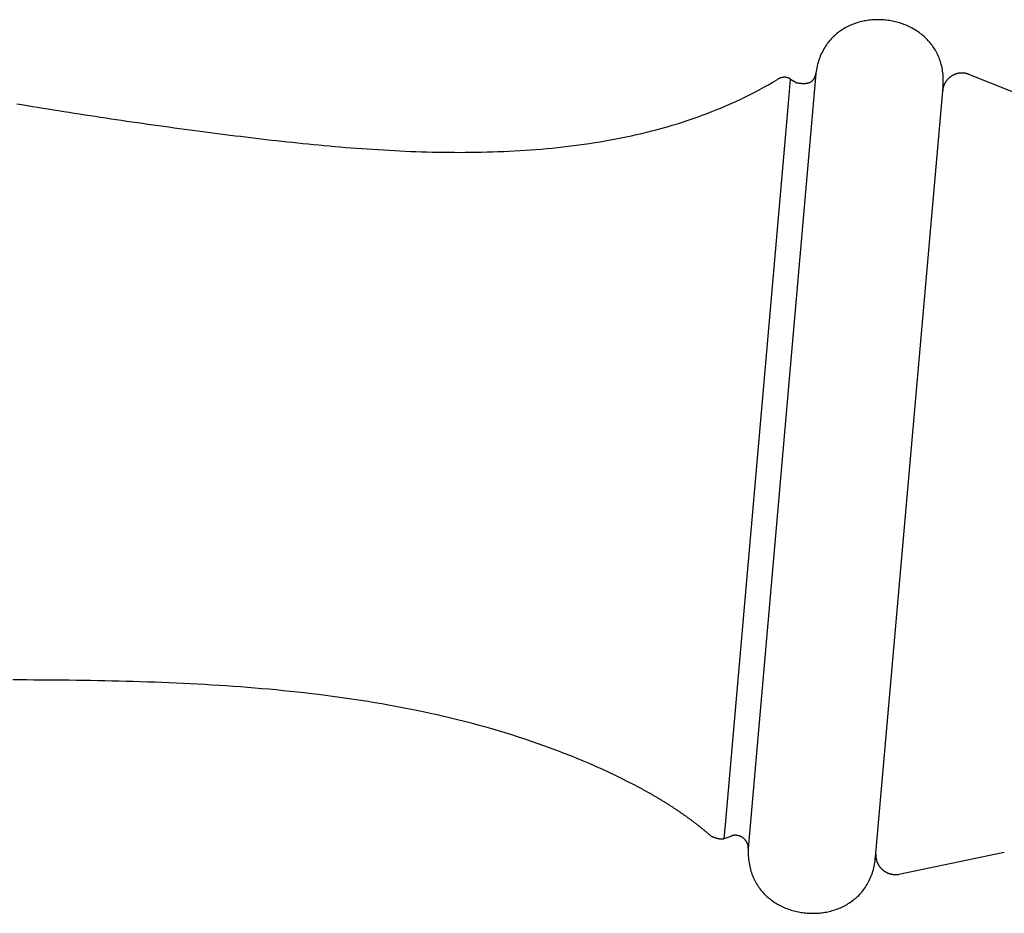
# Model space of a CAD drawing. Extents: x -7.1 to 7.1, y 0 to 5.1.
# Drawn here: x -5.2 to -4.4, y 4.2 to 4.9 of the extents above; entities that cross this region are included whole.
import ezdxf

# ---------------------------------------------------------------- set-up
doc = ezdxf.new("R2010")
doc.units = 0
doc.layers.get('0').update_dxf_attribs({"linetype": 'CONTINUOUS'})

msp = doc.modelspace()

# ---------------------------------------------------------------- linework, layer by layer
for points in [[(-4.590856, 4.890828), (-4.643527, 4.286374)], [(-4.612491, 4.864442), (-4.610621, 4.88638)], [(-4.610621, 4.88638), (-4.605667, 4.883549)], [(-4.393618, 4.858983), (-4.471563, 4.890019)], [(-4.544352, 4.279803), (-4.491681, 4.880011)], [(-4.662382, 4.294159), (-4.661421, 4.304875), (-4.612491, 4.864442)], [(-4.662382, 4.294159), (-4.656872, 4.296181)], [(-4.443913, 4.283341), (-4.526155, 4.266256)]]:
    msp.add_lwpolyline(points)
for points in [[(-4.49168, 4.88001, 0), (-4.49157, 4.88148, 0), (-4.49151, 4.88293, 0), (-4.49147, 4.88436, 0), (-4.49148, 4.88578, 0), (-4.49152, 4.88717, 0), (-4.49159, 4.88854, 0), (-4.4917, 4.8899, 0), (-4.49184, 4.89123, 0), (-4.49202, 4.89254, 0), (-4.49223, 4.89384, 0), (-4.49247, 4.89511, 0), (-4.49274, 4.89636, 0), (-4.49304, 4.8976, 0), (-4.49338, 4.89881, 0), (-4.49374, 4.9, 0), (-4.49414, 4.90118, 0), (-4.49456, 4.90233, 0), (-4.49501, 4.90346, 0), (-4.49549, 4.90457, 0), (-4.496, 4.90566, 0), (-4.49653, 4.90673, 0), (-4.49709, 4.90778, 0), (-4.49768, 4.90881, 0), (-4.49829, 4.90982, 0), (-4.49892, 4.9108, 0), (-4.49958, 4.91177, 0), (-4.50026, 4.91271, 0), (-4.50096, 4.91364, 0), (-4.50169, 4.91454, 0), (-4.50244, 4.91542, 0), (-4.50321, 4.91628, 0), (-4.504, 4.91712, 0), (-4.50481, 4.91794, 0), (-4.50564, 4.91874, 0), (-4.50649, 4.91951, 0), (-4.50736, 4.92027, 0), (-4.50824, 4.921, 0), (-4.50914, 4.92171, 0), (-4.51006, 4.9224, 0), (-4.511, 4.92306, 0), (-4.51195, 4.92371, 0), (-4.51291, 4.92433, 0), (-4.51389, 4.92493, 0), (-4.51489, 4.92551, 0), (-4.51589, 4.92607, 0), (-4.51691, 4.9266, 0), (-4.51794, 4.92712, 0), (-4.51899, 4.92761, 0), (-4.52004, 4.92807, 0), (-4.52111, 4.92852, 0), (-4.52218, 4.92894, 0), (-4.52327, 4.92934, 0), (-4.52436, 4.92972, 0), (-4.52547, 4.93008, 0), (-4.52658, 4.93041, 0), (-4.52769, 4.93072, 0), (-4.52882, 4.93101, 0), (-4.52995, 4.93127, 0), (-4.53108, 4.93151, 0), (-4.53222, 4.93173, 0), (-4.53337, 4.93193, 0), (-4.53452, 4.9321, 0), (-4.53567, 4.93225, 0), (-4.53682, 4.93238, 0), (-4.53798, 4.93248, 0), (-4.53914, 4.93256, 0), (-4.5403, 4.93261, 0), (-4.54146, 4.93265, 0), (-4.54262, 4.93265, 0), (-4.54378, 4.93264, 0), (-4.54494, 4.9326, 0), (-4.5461, 4.93254, 0), (-4.54725, 4.93245, 0), (-4.5484, 4.93234, 0), (-4.54955, 4.93221, 0), (-4.5507, 4.93205, 0), (-4.55184, 4.93187, 0), (-4.55297, 4.93167, 0), (-4.5541, 4.93144, 0), (-4.55522, 4.93118, 0), (-4.55634, 4.9309, 0), (-4.55745, 4.9306, 0), (-4.55855, 4.93027, 0), (-4.55965, 4.92992, 0), (-4.56073, 4.92955, 0), (-4.56181, 4.92915, 0), (-4.56287, 4.92872, 0), (-4.56393, 4.92827, 0), (-4.56497, 4.9278, 0), (-4.566, 4.9273, 0), (-4.56702, 4.92677, 0), (-4.56803, 4.92622, 0), (-4.56902, 4.92565, 0), (-4.57, 4.92505, 0), (-4.57096, 4.92443, 0), (-4.57191, 4.92378, 0), (-4.57285, 4.9231, 0), (-4.57376, 4.9224, 0), (-4.57467, 4.92168, 0), (-4.57555, 4.92093, 0), (-4.57642, 4.92015, 0), (-4.57726, 4.91935, 0), (-4.57809, 4.91852, 0), (-4.5789, 4.91767, 0), (-4.57969, 4.91679, 0), (-4.58046, 4.91589, 0), (-4.58121, 4.91495, 0), (-4.58193, 4.914, 0), (-4.58264, 4.91302, 0), (-4.58332, 4.91201, 0), (-4.58397, 4.91097, 0), (-4.58461, 4.90991, 0), (-4.58522, 4.90883, 0), (-4.5858, 4.90771, 0), (-4.58636, 4.90657, 0), (-4.58689, 4.90541, 0), (-4.5874, 4.90422, 0), (-4.58787, 4.903, 0), (-4.58832, 4.90175, 0), (-4.58875, 4.90048, 0), (-4.58914, 4.89918, 0), (-4.5895, 4.89786, 0), (-4.58984, 4.89651, 0), (-4.59014, 4.89513, 0), (-4.59041, 4.89372, 0), (-4.59065, 4.89229, 0), (-4.59086, 4.89083, 0)], [(-4.60562, 4.88355, 0), (-4.60541, 4.88351, 0), (-4.6052, 4.88347, 0), (-4.60499, 4.88343, 0), (-4.60479, 4.88339, 0), (-4.60458, 4.88335, 0), (-4.60438, 4.88332, 0), (-4.60418, 4.88329, 0), (-4.60398, 4.88326, 0), (-4.60378, 4.88323, 0), (-4.60359, 4.8832, 0), (-4.60339, 4.88317, 0), (-4.6032, 4.88315, 0), (-4.60301, 4.88312, 0), (-4.60282, 4.8831, 0), (-4.60263, 4.88308, 0), (-4.60244, 4.88306, 0), (-4.60226, 4.88305, 0), (-4.60207, 4.88303, 0), (-4.60189, 4.88302, 0), (-4.60171, 4.88301, 0), (-4.60153, 4.88299, 0), (-4.60135, 4.88299, 0), (-4.60117, 4.88298, 0), (-4.601, 4.88297, 0), (-4.60082, 4.88297, 0), (-4.60065, 4.88297, 0), (-4.60048, 4.88296, 0), (-4.60031, 4.88296, 0), (-4.60014, 4.88297, 0), (-4.59997, 4.88297, 0), (-4.59981, 4.88298, 0), (-4.59964, 4.88298, 0), (-4.59948, 4.88299, 0), (-4.59932, 4.883, 0), (-4.59916, 4.88301, 0), (-4.599, 4.88303, 0), (-4.59885, 4.88304, 0), (-4.59869, 4.88306, 0), (-4.59854, 4.88307, 0), (-4.59839, 4.88309, 0), (-4.59824, 4.88311, 0), (-4.59809, 4.88314, 0), (-4.59794, 4.88316, 0), (-4.59779, 4.88319, 0), (-4.59765, 4.88321, 0), (-4.59751, 4.88324, 0), (-4.59736, 4.88327, 0), (-4.59722, 4.88331, 0), (-4.59709, 4.88334, 0), (-4.59695, 4.88337, 0), (-4.59681, 4.88341, 0), (-4.59668, 4.88345, 0), (-4.59655, 4.88349, 0), (-4.59641, 4.88353, 0), (-4.59628, 4.88357, 0), (-4.59616, 4.88362, 0), (-4.59603, 4.88366, 0), (-4.5959, 4.88371, 0), (-4.59578, 4.88376, 0), (-4.59566, 4.88381, 0), (-4.59554, 4.88387, 0), (-4.59542, 4.88392, 0), (-4.5953, 4.88398, 0), (-4.59518, 4.88403, 0), (-4.59507, 4.88409, 0), (-4.59495, 4.88415, 0), (-4.59484, 4.88421, 0), (-4.59473, 4.88428, 0), (-4.59462, 4.88434, 0), (-4.59452, 4.88441, 0), (-4.59441, 4.88448, 0), (-4.59431, 4.88455, 0), (-4.5942, 4.88462, 0), (-4.5941, 4.88469, 0), (-4.594, 4.88477, 0), (-4.5939, 4.88484, 0), (-4.59381, 4.88492, 0), (-4.59371, 4.885, 0), (-4.59362, 4.88508, 0), (-4.59352, 4.88516, 0), (-4.59343, 4.88525, 0), (-4.59334, 4.88533, 0), (-4.59325, 4.88542, 0), (-4.59317, 4.88551, 0), (-4.59308, 4.8856, 0), (-4.593, 4.88569, 0), (-4.59292, 4.88579, 0), (-4.59284, 4.88588, 0), (-4.59276, 4.88598, 0), (-4.59268, 4.88608, 0), (-4.5926, 4.88618, 0), (-4.59253, 4.88628, 0), (-4.59245, 4.88638, 0), (-4.59238, 4.88649, 0), (-4.59231, 4.88659, 0), (-4.59224, 4.8867, 0), (-4.59218, 4.88681, 0), (-4.59211, 4.88692, 0), (-4.59205, 4.88703, 0), (-4.59198, 4.88715, 0), (-4.59192, 4.88726, 0), (-4.59186, 4.88738, 0), (-4.5918, 4.8875, 0), (-4.59175, 4.88762, 0), (-4.59169, 4.88774, 0), (-4.59164, 4.88787, 0), (-4.59159, 4.88799, 0), (-4.59154, 4.88812, 0), (-4.59149, 4.88825, 0), (-4.59144, 4.88838, 0), (-4.59139, 4.88851, 0), (-4.59135, 4.88864, 0), (-4.5913, 4.88878, 0), (-4.59126, 4.88891, 0), (-4.59122, 4.88905, 0), (-4.59118, 4.88919, 0), (-4.59115, 4.88933, 0), (-4.59111, 4.88947, 0), (-4.59108, 4.88962, 0), (-4.59104, 4.88976, 0), (-4.59101, 4.88991, 0), (-4.59098, 4.89006, 0), (-4.59095, 4.89021, 0), (-4.59093, 4.89036, 0), (-4.5909, 4.89052, 0), (-4.59088, 4.89067, 0), (-4.59086, 4.89083, 0)], [(-4.47156, 4.89002, 0), (-4.47178, 4.89011, 0), (-4.47201, 4.89019, 0), (-4.47223, 4.89027, 0), (-4.47245, 4.89034, 0), (-4.47267, 4.89041, 0), (-4.47289, 4.89048, 0), (-4.47312, 4.89054, 0), (-4.47334, 4.8906, 0), (-4.47356, 4.89066, 0), (-4.47378, 4.89071, 0), (-4.47401, 4.89076, 0), (-4.47423, 4.8908, 0), (-4.47445, 4.89085, 0), (-4.47468, 4.89088, 0), (-4.4749, 4.89092, 0), (-4.47512, 4.89095, 0), (-4.47534, 4.89097, 0), (-4.47557, 4.891, 0), (-4.47579, 4.89102, 0), (-4.47601, 4.89103, 0), (-4.47623, 4.89105, 0), (-4.47645, 4.89106, 0), (-4.47668, 4.89106, 0), (-4.4769, 4.89106, 0), (-4.47712, 4.89106, 0), (-4.47734, 4.89106, 0), (-4.47756, 4.89105, 0), (-4.47778, 4.89104, 0), (-4.47799, 4.89103, 0), (-4.47821, 4.89101, 0), (-4.47843, 4.89099, 0), (-4.47865, 4.89097, 0), (-4.47886, 4.89094, 0), (-4.47908, 4.89091, 0), (-4.47929, 4.89087, 0), (-4.47951, 4.89084, 0), (-4.47972, 4.8908, 0), (-4.47993, 4.89076, 0), (-4.48015, 4.89071, 0), (-4.48036, 4.89066, 0), (-4.48057, 4.89061, 0), (-4.48078, 4.89055, 0), (-4.48098, 4.8905, 0), (-4.48119, 4.89044, 0), (-4.4814, 4.89037, 0), (-4.4816, 4.89031, 0), (-4.48181, 4.89024, 0), (-4.48201, 4.89016, 0), (-4.48221, 4.89009, 0), (-4.48241, 4.89001, 0), (-4.48261, 4.88993, 0), (-4.48281, 4.88985, 0), (-4.48301, 4.88976, 0), (-4.4832, 4.88967, 0), (-4.4834, 4.88958, 0), (-4.48359, 4.88948, 0), (-4.48378, 4.88939, 0), (-4.48397, 4.88929, 0), (-4.48416, 4.88919, 0), (-4.48435, 4.88908, 0), (-4.48454, 4.88897, 0), (-4.48472, 4.88886, 0), (-4.48491, 4.88875, 0), (-4.48509, 4.88863, 0), (-4.48527, 4.88852, 0), (-4.48544, 4.8884, 0), (-4.48562, 4.88827, 0), (-4.4858, 4.88815, 0), (-4.48597, 4.88802, 0), (-4.48614, 4.88789, 0), (-4.48631, 4.88776, 0), (-4.48648, 4.88762, 0), (-4.48664, 4.88749, 0), (-4.48681, 4.88735, 0), (-4.48697, 4.88721, 0), (-4.48713, 4.88706, 0), (-4.48729, 4.88692, 0), (-4.48744, 4.88677, 0), (-4.4876, 4.88662, 0), (-4.48775, 4.88647, 0), (-4.4879, 4.88631, 0), (-4.48805, 4.88616, 0), (-4.48819, 4.886, 0), (-4.48834, 4.88584, 0), (-4.48848, 4.88567, 0), (-4.48862, 4.88551, 0), (-4.48875, 4.88534, 0), (-4.48889, 4.88517, 0), (-4.48902, 4.885, 0), (-4.48915, 4.88483, 0), (-4.48928, 4.88465, 0), (-4.4894, 4.88448, 0), (-4.48952, 4.8843, 0), (-4.48964, 4.88412, 0), (-4.48976, 4.88394, 0), (-4.48987, 4.88375, 0), (-4.48999, 4.88357, 0), (-4.4901, 4.88338, 0), (-4.4902, 4.88319, 0), (-4.49031, 4.883, 0), (-4.49041, 4.88281, 0), (-4.49051, 4.88261, 0), (-4.4906, 4.88242, 0), (-4.49069, 4.88222, 0), (-4.49078, 4.88202, 0), (-4.49087, 4.88182, 0), (-4.49096, 4.88162, 0), (-4.49104, 4.88141, 0), (-4.49112, 4.88121, 0), (-4.49119, 4.881, 0), (-4.49126, 4.88079, 0), (-4.49133, 4.88058, 0), (-4.4914, 4.88037, 0), (-4.49146, 4.88016, 0), (-4.49152, 4.87995, 0), (-4.49158, 4.87973, 0), (-4.49163, 4.87952, 0), (-4.49168, 4.8793, 0), (-4.49173, 4.87908, 0), (-4.49177, 4.87886, 0), (-4.49181, 4.87864, 0), (-4.49185, 4.87841, 0), (-4.49188, 4.87819, 0), (-4.49191, 4.87796, 0), (-4.49194, 4.87774, 0), (-4.49196, 4.87751, 0), (-4.49198, 4.87728, 0)], [(-5.21405, 4.86707, 0), (-5.20997, 4.8664, 0), (-5.20588, 4.86573, 0), (-5.2018, 4.86506, 0), (-5.19771, 4.86439, 0), (-5.19362, 4.86373, 0), (-5.18954, 4.86307, 0), (-5.18545, 4.86242, 0), (-5.18136, 4.86177, 0), (-5.17727, 4.86112, 0), (-5.17319, 4.86048, 0), (-5.1691, 4.85984, 0), (-5.16501, 4.8592, 0), (-5.16092, 4.85857, 0), (-5.15682, 4.85794, 0), (-5.15273, 4.85732, 0), (-5.14864, 4.85669, 0), (-5.14455, 4.85608, 0), (-5.14045, 4.85546, 0), (-5.13636, 4.85485, 0), (-5.13227, 4.85425, 0), (-5.12817, 4.85365, 0), (-5.12408, 4.85305, 0), (-5.11998, 4.85246, 0), (-5.11588, 4.85187, 0), (-5.11179, 4.85128, 0), (-5.10769, 4.8507, 0), (-5.10359, 4.85013, 0), (-5.09949, 4.84955, 0), (-5.09539, 4.84899, 0), (-5.09129, 4.84842, 0), (-5.08719, 4.84786, 0), (-5.08309, 4.84731, 0), (-5.07899, 4.84676, 0), (-5.07488, 4.84621, 0), (-5.07091, 4.84569, 0), (-5.06704, 4.84519, 0), (-5.06316, 4.84469, 0), (-5.05926, 4.84419, 0), (-5.05534, 4.84369, 0), (-5.05141, 4.84319, 0), (-5.04746, 4.8427, 0), (-5.0435, 4.8422, 0), (-5.03953, 4.84171, 0), (-5.03554, 4.84123, 0), (-5.03153, 4.84074, 0), (-5.02752, 4.84026, 0), (-5.02349, 4.83979, 0), (-5.01944, 4.83932, 0), (-5.01539, 4.83885, 0), (-5.01132, 4.83839, 0), (-5.00724, 4.83794, 0), (-5.00315, 4.83749, 0), (-4.99905, 4.83705, 0), (-4.99493, 4.83662, 0), (-4.99081, 4.83619, 0), (-4.98668, 4.83578, 0), (-4.98254, 4.83537, 0), (-4.97839, 4.83497, 0), (-4.97423, 4.83458, 0), (-4.97006, 4.8342, 0), (-4.96589, 4.83384, 0), (-4.9617, 4.83348, 0), (-4.95751, 4.83313, 0), (-4.95331, 4.8328, 0), (-4.94911, 4.83248, 0), (-4.9449, 4.83217, 0), (-4.94069, 4.83187, 0), (-4.93646, 4.83159, 0), (-4.93224, 4.83132, 0), (-4.92801, 4.83106, 0), (-4.92377, 4.83082, 0), (-4.91953, 4.83059, 0), (-4.91529, 4.83039, 0), (-4.91104, 4.83019, 0), (-4.9068, 4.83001, 0), (-4.90254, 4.82985, 0), (-4.89829, 4.82971, 0), (-4.89404, 4.82959, 0), (-4.88978, 4.82948, 0), (-4.88552, 4.82939, 0), (-4.88127, 4.82932, 0), (-4.87701, 4.82927, 0), (-4.87275, 4.82924, 0), (-4.86849, 4.82923, 0), (-4.86423, 4.82924, 0), (-4.85998, 4.82927, 0), (-4.85573, 4.82932, 0), (-4.85147, 4.8294, 0), (-4.84722, 4.8295, 0), (-4.84298, 4.82962, 0), (-4.83873, 4.82976, 0), (-4.83449, 4.82993, 0), (-4.83026, 4.83012, 0), (-4.82602, 4.83034, 0), (-4.8218, 4.83058, 0), (-4.81757, 4.83085, 0), (-4.81335, 4.83114, 0), (-4.80914, 4.83146, 0), (-4.80494, 4.8318, 0), (-4.80074, 4.83218, 0), (-4.79654, 4.83258, 0), (-4.79236, 4.83301, 0), (-4.78818, 4.83346, 0), (-4.78401, 4.83395, 0), (-4.77985, 4.83446, 0), (-4.77569, 4.83501, 0), (-4.77155, 4.83558, 0), (-4.76741, 4.83619, 0), (-4.76329, 4.83682, 0), (-4.75917, 4.83749, 0), (-4.75506, 4.83819, 0), (-4.75097, 4.83892, 0), (-4.74689, 4.83969, 0), (-4.74281, 4.84049, 0), (-4.73875, 4.84132, 0), (-4.7347, 4.84218, 0), (-4.73067, 4.84308, 0), (-4.72665, 4.84402, 0), (-4.72264, 4.84499, 0), (-4.71864, 4.84599, 0), (-4.71466, 4.84703, 0), (-4.71069, 4.84811, 0), (-4.70674, 4.84923, 0), (-4.70281, 4.85038, 0), (-4.69888, 4.85157, 0), (-4.69498, 4.8528, 0), (-4.69109, 4.85407, 0), (-4.68722, 4.85537, 0), (-4.68336, 4.85672, 0), (-4.67952, 4.85811, 0), (-4.6757, 4.85953, 0), (-4.6719, 4.861, 0), (-4.66812, 4.86251, 0), (-4.66435, 4.86406, 0), (-4.66061, 4.86565, 0), (-4.65688, 4.86729, 0), (-4.65318, 4.86897, 0), (-4.64949, 4.87069, 0), (-4.64582, 4.87245, 0), (-4.64218, 4.87426, 0), (-4.63856, 4.87612, 0), (-4.63496, 4.87802, 0), (-4.63138, 4.87996, 0), (-4.62782, 4.88195, 0), (-4.62429, 4.88399, 0), (-4.62078, 4.88608, 0)], [(-4.61062, 4.88638, 0), (-4.61069, 4.88642, 0), (-4.61077, 4.88647, 0), (-4.61084, 4.88651, 0), (-4.61091, 4.88656, 0), (-4.61099, 4.8866, 0), (-4.61106, 4.88664, 0), (-4.61114, 4.88668, 0), (-4.61121, 4.88672, 0), (-4.61129, 4.88676, 0), (-4.61136, 4.8868, 0), (-4.61144, 4.88683, 0), (-4.61152, 4.88687, 0), (-4.61159, 4.88691, 0), (-4.61167, 4.88694, 0), (-4.61175, 4.88698, 0), (-4.61182, 4.88701, 0), (-4.6119, 4.88704, 0), (-4.61198, 4.88707, 0), (-4.61206, 4.88711, 0), (-4.61213, 4.88714, 0), (-4.61221, 4.88717, 0), (-4.61229, 4.8872, 0), (-4.61237, 4.88722, 0), (-4.61245, 4.88725, 0), (-4.61253, 4.88728, 0), (-4.61261, 4.88731, 0), (-4.61269, 4.88733, 0), (-4.61277, 4.88736, 0), (-4.61285, 4.88738, 0), (-4.61293, 4.8874, 0), (-4.61301, 4.88742, 0), (-4.61309, 4.88745, 0), (-4.61317, 4.88747, 0), (-4.61325, 4.88749, 0), (-4.61333, 4.88751, 0), (-4.61341, 4.88753, 0), (-4.61349, 4.88754, 0), (-4.61357, 4.88756, 0), (-4.61366, 4.88758, 0), (-4.61374, 4.88759, 0), (-4.61382, 4.88761, 0), (-4.6139, 4.88762, 0), (-4.61398, 4.88764, 0), (-4.61407, 4.88765, 0), (-4.61415, 4.88766, 0), (-4.61423, 4.88767, 0), (-4.61431, 4.88768, 0), (-4.61439, 4.88769, 0), (-4.61448, 4.8877, 0), (-4.61456, 4.88771, 0), (-4.61464, 4.88772, 0), (-4.61473, 4.88772, 0), (-4.61481, 4.88773, 0), (-4.61489, 4.88773, 0), (-4.61497, 4.88774, 0), (-4.61506, 4.88774, 0), (-4.61514, 4.88774, 0), (-4.61522, 4.88775, 0), (-4.61531, 4.88775, 0), (-4.61539, 4.88775, 0), (-4.61547, 4.88775, 0), (-4.61556, 4.88775, 0), (-4.61564, 4.88775, 0), (-4.61572, 4.88774, 0), (-4.61581, 4.88774, 0), (-4.61589, 4.88774, 0), (-4.61597, 4.88773, 0), (-4.61606, 4.88773, 0), (-4.61614, 4.88772, 0), (-4.61622, 4.88771, 0), (-4.61631, 4.88771, 0), (-4.61639, 4.8877, 0), (-4.61647, 4.88769, 0), (-4.61656, 4.88768, 0), (-4.61664, 4.88767, 0), (-4.61672, 4.88766, 0), (-4.6168, 4.88764, 0), (-4.61689, 4.88763, 0), (-4.61697, 4.88762, 0), (-4.61705, 4.8876, 0), (-4.61714, 4.88759, 0), (-4.61722, 4.88757, 0), (-4.6173, 4.88755, 0), (-4.61738, 4.88754, 0), (-4.61747, 4.88752, 0), (-4.61755, 4.8875, 0), (-4.61763, 4.88748, 0), (-4.61771, 4.88746, 0), (-4.61779, 4.88744, 0), (-4.61788, 4.88742, 0), (-4.61796, 4.88739, 0), (-4.61804, 4.88737, 0), (-4.61812, 4.88735, 0), (-4.6182, 4.88732, 0), (-4.61828, 4.8873, 0), (-4.61837, 4.88727, 0), (-4.61845, 4.88724, 0), (-4.61853, 4.88721, 0), (-4.61861, 4.88719, 0), (-4.61869, 4.88716, 0), (-4.61877, 4.88713, 0), (-4.61885, 4.8871, 0), (-4.61893, 4.88706, 0), (-4.61901, 4.88703, 0), (-4.61909, 4.887, 0), (-4.61917, 4.88696, 0), (-4.61925, 4.88693, 0), (-4.61933, 4.88689, 0), (-4.6194, 4.88686, 0), (-4.61948, 4.88682, 0), (-4.61956, 4.88678, 0), (-4.61964, 4.88674, 0), (-4.61972, 4.8867, 0), (-4.61979, 4.88666, 0), (-4.61987, 4.88662, 0), (-4.61995, 4.88658, 0), (-4.62003, 4.88654, 0), (-4.6201, 4.8865, 0), (-4.62018, 4.88645, 0), (-4.62026, 4.88641, 0), (-4.62033, 4.88636, 0), (-4.62041, 4.88632, 0), (-4.62048, 4.88627, 0), (-4.62056, 4.88622, 0), (-4.62063, 4.88618, 0), (-4.62071, 4.88613, 0), (-4.62078, 4.88608, 0)], [(-5.21702, 4.41812, 0), (-5.21154, 4.41811, 0), (-5.20606, 4.41809, 0), (-5.20057, 4.41807, 0), (-5.19507, 4.41804, 0), (-5.18956, 4.418, 0), (-5.18405, 4.41795, 0), (-5.17853, 4.4179, 0), (-5.17301, 4.41784, 0), (-5.16748, 4.41778, 0), (-5.16195, 4.4177, 0), (-5.15641, 4.41761, 0), (-5.15086, 4.41751, 0), (-5.14532, 4.41741, 0), (-5.13976, 4.41729, 0), (-5.13421, 4.41716, 0), (-5.12865, 4.41702, 0), (-5.12309, 4.41686, 0), (-5.11753, 4.41669, 0), (-5.11196, 4.41651, 0), (-5.1064, 4.41631, 0), (-5.10083, 4.4161, 0), (-5.09526, 4.41588, 0), (-5.08969, 4.41563, 0), (-5.08412, 4.41537, 0), (-5.07855, 4.4151, 0), (-5.07298, 4.41481, 0), (-5.06741, 4.4145, 0), (-5.06184, 4.41417, 0), (-5.05627, 4.41382, 0), (-5.05071, 4.41345, 0), (-5.04515, 4.41306, 0), (-5.03959, 4.41266, 0), (-5.03403, 4.41223, 0), (-5.02847, 4.41178, 0), (-5.02292, 4.41131, 0), (-5.01738, 4.41081, 0), (-5.01183, 4.41029, 0), (-5.00629, 4.40975, 0), (-5.00076, 4.40919, 0), (-4.99523, 4.4086, 0), (-4.98971, 4.40798, 0), (-4.98419, 4.40734, 0), (-4.97868, 4.40667, 0), (-4.97317, 4.40598, 0), (-4.96767, 4.40526, 0), (-4.96218, 4.40451, 0), (-4.9567, 4.40373, 0), (-4.95122, 4.40293, 0), (-4.94576, 4.4021, 0), (-4.9403, 4.40123, 0), (-4.93485, 4.40034, 0), (-4.92941, 4.39941, 0), (-4.92398, 4.39845, 0), (-4.91856, 4.39747, 0), (-4.91315, 4.39644, 0), (-4.90775, 4.39539, 0), (-4.90236, 4.3943, 0), (-4.89698, 4.39318, 0), (-4.89161, 4.39203, 0), (-4.88626, 4.39084, 0), (-4.88092, 4.38961, 0), (-4.87559, 4.38835, 0), (-4.87027, 4.38705, 0), (-4.86497, 4.38572, 0), (-4.85968, 4.38434, 0), (-4.8544, 4.38293, 0), (-4.84914, 4.38148, 0), (-4.8439, 4.37999, 0), (-4.83866, 4.37847, 0), (-4.83345, 4.3769, 0), (-4.82825, 4.37529, 0), (-4.82306, 4.37364, 0), (-4.8179, 4.37195, 0), (-4.81275, 4.37021, 0), (-4.80761, 4.36844, 0), (-4.8025, 4.36662, 0), (-4.7974, 4.36475, 0), (-4.79232, 4.36285, 0), (-4.78726, 4.36089, 0), (-4.78221, 4.3589, 0), (-4.77719, 4.35685, 0), (-4.77219, 4.35476, 0), (-4.7672, 4.35263, 0), (-4.76224, 4.35044, 0), (-4.75729, 4.34821, 0), (-4.75237, 4.34593, 0), (-4.74747, 4.3436, 0), (-4.74259, 4.34122, 0), (-4.73773, 4.33879, 0), (-4.7329, 4.33632, 0)], [(-4.7329, 4.33632, 0), (-4.73239, 4.33605, 0), (-4.73188, 4.33579, 0), (-4.73137, 4.33552, 0), (-4.73086, 4.33526, 0), (-4.73036, 4.33499, 0), (-4.72985, 4.33473, 0), (-4.72935, 4.33446, 0), (-4.72884, 4.33419, 0), (-4.72834, 4.33392, 0), (-4.72783, 4.33365, 0), (-4.72733, 4.33338, 0), (-4.72682, 4.33311, 0), (-4.72632, 4.33284, 0), (-4.72582, 4.33256, 0), (-4.72531, 4.33229, 0), (-4.72481, 4.33202, 0), (-4.72431, 4.33174, 0), (-4.72381, 4.33146, 0), (-4.72331, 4.33119, 0), (-4.72281, 4.33091, 0), (-4.72231, 4.33063, 0), (-4.72181, 4.33035, 0), (-4.72131, 4.33007, 0), (-4.72081, 4.32979, 0), (-4.72032, 4.32951, 0), (-4.71982, 4.32923, 0), (-4.71932, 4.32894, 0), (-4.71883, 4.32866, 0), (-4.71833, 4.32837, 0), (-4.71783, 4.32809, 0), (-4.71734, 4.3278, 0), (-4.71685, 4.32751, 0), (-4.71635, 4.32723, 0), (-4.71586, 4.32694, 0), (-4.71537, 4.32665, 0), (-4.71487, 4.32636, 0), (-4.71438, 4.32606, 0), (-4.71389, 4.32577, 0), (-4.7134, 4.32548, 0), (-4.71291, 4.32518, 0), (-4.71242, 4.32489, 0), (-4.71193, 4.32459, 0), (-4.71144, 4.3243, 0), (-4.71095, 4.324, 0), (-4.71047, 4.3237, 0), (-4.70998, 4.3234, 0), (-4.70949, 4.3231, 0), (-4.70901, 4.3228, 0), (-4.70852, 4.3225, 0), (-4.70804, 4.3222, 0), (-4.70755, 4.32189, 0), (-4.70707, 4.32159, 0), (-4.70658, 4.32129, 0), (-4.7061, 4.32098, 0), (-4.70562, 4.32067, 0), (-4.70514, 4.32037, 0), (-4.70466, 4.32006, 0), (-4.70418, 4.31975, 0), (-4.7037, 4.31944, 0), (-4.70322, 4.31913, 0), (-4.70274, 4.31881, 0), (-4.70226, 4.3185, 0), (-4.70178, 4.31819, 0), (-4.70131, 4.31787, 0), (-4.70083, 4.31756, 0), (-4.70035, 4.31724, 0), (-4.69988, 4.31692, 0), (-4.6994, 4.31661, 0), (-4.69893, 4.31629, 0), (-4.69846, 4.31597, 0), (-4.69798, 4.31565, 0), (-4.69751, 4.31532, 0), (-4.69704, 4.315, 0), (-4.69657, 4.31468, 0), (-4.6961, 4.31435, 0), (-4.69563, 4.31403, 0), (-4.69516, 4.3137, 0), (-4.69469, 4.31337, 0), (-4.69422, 4.31305, 0), (-4.69375, 4.31272, 0), (-4.69329, 4.31239, 0), (-4.69282, 4.31206, 0), (-4.69236, 4.31172, 0), (-4.69189, 4.31139, 0), (-4.69143, 4.31106, 0), (-4.69096, 4.31072, 0), (-4.6905, 4.31039, 0), (-4.69004, 4.31005, 0), (-4.68958, 4.30971, 0), (-4.68912, 4.30938, 0), (-4.68866, 4.30904, 0), (-4.6882, 4.3087, 0), (-4.68774, 4.30835, 0), (-4.68728, 4.30801, 0), (-4.68682, 4.30767, 0), (-4.68636, 4.30733, 0), (-4.68591, 4.30698, 0), (-4.68545, 4.30664, 0), (-4.685, 4.30629, 0), (-4.68454, 4.30594, 0), (-4.68409, 4.30559, 0), (-4.68364, 4.30524, 0), (-4.68318, 4.30489, 0), (-4.68273, 4.30454, 0), (-4.68228, 4.30419, 0), (-4.68183, 4.30383, 0), (-4.68138, 4.30348, 0), (-4.68093, 4.30312, 0), (-4.68048, 4.30277, 0), (-4.68004, 4.30241, 0), (-4.67959, 4.30205, 0), (-4.67914, 4.30169, 0), (-4.6787, 4.30133, 0), (-4.67825, 4.30097, 0), (-4.67781, 4.30061, 0), (-4.67737, 4.30024, 0), (-4.67693, 4.29988, 0), (-4.67648, 4.29951, 0), (-4.67604, 4.29915, 0), (-4.6756, 4.29878, 0), (-4.67516, 4.29841, 0), (-4.67472, 4.29804, 0), (-4.67429, 4.29767, 0), (-4.67385, 4.2973, 0), (-4.67341, 4.29693, 0), (-4.67298, 4.29656, 0), (-4.67254, 4.29618, 0)], [(-4.67254, 4.29618, 0), (-4.67254, 4.29618, 0), (-4.67254, 4.29618, 0), (-4.67253, 4.29618, 0), (-4.67252, 4.29617, 0), (-4.67251, 4.29617, 0), (-4.6725, 4.29616, 0), (-4.67248, 4.29615, 0), (-4.67246, 4.29614, 0), (-4.67244, 4.29613, 0), (-4.67242, 4.29612, 0), (-4.6724, 4.29611, 0), (-4.67237, 4.2961, 0), (-4.67234, 4.29609, 0), (-4.67231, 4.29607, 0), (-4.67228, 4.29606, 0), (-4.67224, 4.29604, 0), (-4.6722, 4.29603, 0), (-4.67216, 4.29601, 0), (-4.67212, 4.29599, 0), (-4.67208, 4.29597, 0), (-4.67203, 4.29595, 0), (-4.67198, 4.29593, 0), (-4.67194, 4.29591, 0), (-4.67188, 4.29589, 0), (-4.67183, 4.29586, 0), (-4.67178, 4.29584, 0), (-4.67172, 4.29582, 0), (-4.67166, 4.29579, 0), (-4.6716, 4.29577, 0), (-4.67154, 4.29574, 0), (-4.67148, 4.29571, 0), (-4.67141, 4.29569, 0), (-4.67135, 4.29566, 0), (-4.67128, 4.29563, 0), (-4.67121, 4.2956, 0), (-4.67114, 4.29558, 0), (-4.67107, 4.29555, 0), (-4.67099, 4.29552, 0), (-4.67092, 4.29549, 0), (-4.67084, 4.29546, 0), (-4.67077, 4.29543, 0), (-4.67069, 4.2954, 0), (-4.67061, 4.29537, 0), (-4.67053, 4.29534, 0), (-4.67044, 4.2953, 0), (-4.67036, 4.29527, 0), (-4.67027, 4.29524, 0), (-4.67019, 4.29521, 0), (-4.6701, 4.29518, 0), (-4.67001, 4.29515, 0), (-4.66992, 4.29511, 0), (-4.66983, 4.29508, 0), (-4.66974, 4.29505, 0), (-4.66965, 4.29502, 0), (-4.66956, 4.29498, 0), (-4.66946, 4.29495, 0), (-4.66937, 4.29492, 0), (-4.66927, 4.29489, 0), (-4.66918, 4.29486, 0), (-4.66908, 4.29482, 0), (-4.66898, 4.29479, 0), (-4.66888, 4.29476, 0), (-4.66878, 4.29473, 0), (-4.66868, 4.2947, 0), (-4.66858, 4.29467, 0), (-4.66848, 4.29464, 0), (-4.66838, 4.29461, 0), (-4.66828, 4.29458, 0), (-4.66817, 4.29455, 0), (-4.66807, 4.29452, 0), (-4.66797, 4.29449, 0), (-4.66786, 4.29446, 0), (-4.66776, 4.29443, 0), (-4.66765, 4.29441, 0), (-4.66755, 4.29438, 0), (-4.66744, 4.29435, 0), (-4.66734, 4.29433, 0), (-4.66723, 4.2943, 0), (-4.66712, 4.29427, 0), (-4.66702, 4.29425, 0), (-4.66691, 4.29423, 0), (-4.66681, 4.2942, 0), (-4.6667, 4.29418, 0), (-4.66659, 4.29416, 0), (-4.66649, 4.29414, 0), (-4.66638, 4.29412, 0), (-4.66627, 4.2941, 0), (-4.66617, 4.29408, 0), (-4.66606, 4.29406, 0), (-4.66595, 4.29404, 0), (-4.66585, 4.29402, 0), (-4.66574, 4.29401, 0), (-4.66564, 4.29399, 0), (-4.66553, 4.29398, 0), (-4.66542, 4.29397, 0), (-4.66532, 4.29395, 0), (-4.66521, 4.29394, 0), (-4.66511, 4.29393, 0), (-4.66501, 4.29392, 0), (-4.6649, 4.29391, 0), (-4.6648, 4.29391, 0), (-4.6647, 4.2939, 0), (-4.6646, 4.2939, 0), (-4.66449, 4.29389, 0), (-4.66439, 4.29389, 0), (-4.66429, 4.29389, 0), (-4.66419, 4.29389, 0), (-4.6641, 4.29389, 0), (-4.664, 4.29389, 0), (-4.6639, 4.29389, 0), (-4.6638, 4.2939, 0), (-4.66371, 4.2939, 0), (-4.66361, 4.29391, 0), (-4.66352, 4.29392, 0), (-4.66342, 4.29393, 0), (-4.66333, 4.29394, 0), (-4.66324, 4.29395, 0), (-4.66315, 4.29397, 0), (-4.66306, 4.29398, 0), (-4.66297, 4.294, 0), (-4.66288, 4.29402, 0), (-4.6628, 4.29404, 0), (-4.66271, 4.29406, 0), (-4.66263, 4.29408, 0), (-4.66254, 4.2941, 0), (-4.66246, 4.29413, 0), (-4.66238, 4.29416, 0)], [(-4.64353, 4.28637, 0), (-4.64352, 4.28654, 0), (-4.64352, 4.2867, 0), (-4.64352, 4.28687, 0), (-4.64352, 4.28703, 0), (-4.64353, 4.28719, 0), (-4.64354, 4.28735, 0), (-4.64355, 4.28751, 0), (-4.64356, 4.28767, 0), (-4.64358, 4.28783, 0), (-4.6436, 4.28799, 0), (-4.64362, 4.28814, 0), (-4.64364, 4.2883, 0), (-4.64367, 4.28846, 0), (-4.6437, 4.28861, 0), (-4.64373, 4.28876, 0), (-4.64376, 4.28892, 0), (-4.6438, 4.28907, 0), (-4.64384, 4.28922, 0), (-4.64388, 4.28937, 0), (-4.64392, 4.28952, 0), (-4.64397, 4.28967, 0), (-4.64402, 4.28981, 0), (-4.64407, 4.28996, 0), (-4.64412, 4.2901, 0), (-4.64418, 4.29025, 0), (-4.64424, 4.29039, 0), (-4.6443, 4.29053, 0), (-4.64436, 4.29067, 0), (-4.64442, 4.29081, 0), (-4.64449, 4.29095, 0), (-4.64456, 4.29109, 0), (-4.64463, 4.29122, 0), (-4.6447, 4.29136, 0), (-4.64477, 4.29149, 0), (-4.64485, 4.29163, 0), (-4.64493, 4.29176, 0), (-4.64501, 4.29189, 0), (-4.64509, 4.29201, 0), (-4.64518, 4.29214, 0), (-4.64526, 4.29227, 0), (-4.64535, 4.29239, 0), (-4.64544, 4.29252, 0), (-4.64553, 4.29264, 0), (-4.64562, 4.29276, 0), (-4.64572, 4.29288, 0), (-4.64582, 4.29299, 0), (-4.64591, 4.29311, 0), (-4.64601, 4.29323, 0), (-4.64612, 4.29334, 0), (-4.64622, 4.29345, 0), (-4.64632, 4.29356, 0), (-4.64643, 4.29367, 0), (-4.64654, 4.29378, 0), (-4.64665, 4.29388, 0), (-4.64676, 4.29399, 0), (-4.64687, 4.29409, 0), (-4.64698, 4.29419, 0), (-4.6471, 4.29429, 0), (-4.64721, 4.29439, 0), (-4.64733, 4.29448, 0), (-4.64745, 4.29458, 0), (-4.64757, 4.29467, 0), (-4.64769, 4.29476, 0), (-4.64782, 4.29485, 0), (-4.64794, 4.29493, 0), (-4.64806, 4.29502, 0), (-4.64819, 4.2951, 0), (-4.64832, 4.29519, 0), (-4.64845, 4.29527, 0), (-4.64858, 4.29534, 0), (-4.64871, 4.29542, 0), (-4.64884, 4.29549, 0), (-4.64897, 4.29557, 0), (-4.6491, 4.29564, 0), (-4.64924, 4.29571, 0), (-4.64937, 4.29577, 0), (-4.64951, 4.29584, 0), (-4.64965, 4.2959, 0), (-4.64979, 4.29596, 0), (-4.64992, 4.29602, 0), (-4.65006, 4.29608, 0), (-4.6502, 4.29613, 0), (-4.65035, 4.29618, 0), (-4.65049, 4.29623, 0), (-4.65063, 4.29628, 0), (-4.65077, 4.29633, 0), (-4.65092, 4.29637, 0), (-4.65106, 4.29641, 0), (-4.6512, 4.29645, 0), (-4.65135, 4.29649, 0), (-4.6515, 4.29653, 0), (-4.65164, 4.29656, 0), (-4.65179, 4.29659, 0), (-4.65194, 4.29662, 0), (-4.65208, 4.29665, 0), (-4.65223, 4.29667, 0), (-4.65238, 4.29669, 0), (-4.65253, 4.29671, 0), (-4.65268, 4.29673, 0), (-4.65283, 4.29674, 0), (-4.65298, 4.29676, 0), (-4.65313, 4.29677, 0), (-4.65328, 4.29677, 0), (-4.65343, 4.29678, 0), (-4.65358, 4.29678, 0), (-4.65373, 4.29678, 0), (-4.65388, 4.29678, 0), (-4.65403, 4.29677, 0), (-4.65418, 4.29677, 0), (-4.65433, 4.29676, 0), (-4.65448, 4.29674, 0), (-4.65463, 4.29673, 0), (-4.65478, 4.29671, 0), (-4.65493, 4.29669, 0), (-4.65508, 4.29667, 0), (-4.65523, 4.29664, 0), (-4.65539, 4.29661, 0), (-4.65554, 4.29658, 0), (-4.65568, 4.29655, 0), (-4.65583, 4.29651, 0), (-4.65598, 4.29647, 0), (-4.65613, 4.29643, 0), (-4.65628, 4.29639, 0), (-4.65643, 4.29634, 0), (-4.65658, 4.29629, 0), (-4.65672, 4.29624, 0), (-4.65687, 4.29618, 0)], [(-4.64353, 4.28637, 0), (-4.64358, 4.2849, 0), (-4.64359, 4.28345, 0), (-4.64357, 4.28201, 0), (-4.64352, 4.2806, 0), (-4.64343, 4.27921, 0), (-4.6433, 4.27784, 0), (-4.64314, 4.27649, 0), (-4.64295, 4.27517, 0), (-4.64273, 4.27386, 0), (-4.64247, 4.27258, 0), (-4.64218, 4.27132, 0), (-4.64186, 4.27008, 0), (-4.64151, 4.26886, 0), (-4.64113, 4.26766, 0), (-4.64072, 4.26648, 0), (-4.64028, 4.26533, 0), (-4.63982, 4.2642, 0), (-4.63932, 4.26308, 0), (-4.6388, 4.26199, 0), (-4.63826, 4.26093, 0), (-4.63768, 4.25988, 0), (-4.63708, 4.25886, 0), (-4.63646, 4.25785, 0), (-4.63581, 4.25687, 0), (-4.63514, 4.25591, 0), (-4.63445, 4.25498, 0), (-4.63373, 4.25406, 0), (-4.63299, 4.25317, 0), (-4.63223, 4.2523, 0), (-4.63145, 4.25145, 0), (-4.63065, 4.25062, 0), (-4.62983, 4.24982, 0), (-4.62899, 4.24904, 0), (-4.62813, 4.24828, 0), (-4.62725, 4.24754, 0), (-4.62636, 4.24683, 0), (-4.62545, 4.24613, 0), (-4.62452, 4.24546, 0), (-4.62357, 4.24481, 0), (-4.62261, 4.24419, 0), (-4.62164, 4.24359, 0), (-4.62065, 4.24301, 0), (-4.61965, 4.24245, 0), (-4.61864, 4.24191, 0), (-4.61761, 4.2414, 0), (-4.61657, 4.24091, 0), (-4.61552, 4.24044, 0), (-4.61446, 4.24, 0), (-4.61339, 4.23958, 0), (-4.61231, 4.23918, 0), (-4.61122, 4.2388, 0), (-4.61012, 4.23845, 0), (-4.60901, 4.23812, 0), (-4.6079, 4.23781, 0), (-4.60678, 4.23752, 0), (-4.60565, 4.23726, 0), (-4.60451, 4.23703, 0), (-4.60338, 4.23681, 0), (-4.60223, 4.23662, 0), (-4.60109, 4.23645, 0), (-4.59994, 4.2363, 0), (-4.59878, 4.23618, 0), (-4.59763, 4.23608, 0), (-4.59647, 4.23601, 0), (-4.59531, 4.23595, 0), (-4.59415, 4.23592, 0), (-4.59299, 4.23592, 0), (-4.59183, 4.23594, 0), (-4.59067, 4.23598, 0), (-4.58952, 4.23604, 0), (-4.58836, 4.23613, 0), (-4.58721, 4.23624, 0), (-4.58606, 4.23638, 0), (-4.58492, 4.23654, 0), (-4.58378, 4.23672, 0), (-4.58264, 4.23693, 0), (-4.58151, 4.23716, 0), (-4.58039, 4.23741, 0), (-4.57927, 4.23769, 0), (-4.57816, 4.23799, 0), (-4.57705, 4.23832, 0), (-4.57596, 4.23867, 0), (-4.57487, 4.23904, 0), (-4.5738, 4.23944, 0), (-4.57273, 4.23986, 0), (-4.57168, 4.24031, 0), (-4.57063, 4.24078, 0), (-4.5696, 4.24127, 0), (-4.56858, 4.24179, 0), (-4.56757, 4.24234, 0), (-4.56657, 4.2429, 0), (-4.56559, 4.2435, 0), (-4.56463, 4.24411, 0), (-4.56367, 4.24475, 0), (-4.56274, 4.24542, 0), (-4.56182, 4.24611, 0), (-4.56092, 4.24682, 0), (-4.56003, 4.24756, 0), (-4.55916, 4.24832, 0), (-4.55831, 4.24911, 0), (-4.55748, 4.24992, 0), (-4.55667, 4.25076, 0), (-4.55588, 4.25162, 0), (-4.55511, 4.25251, 0), (-4.55436, 4.25342, 0), (-4.55363, 4.25435, 0), (-4.55292, 4.25531, 0), (-4.55224, 4.2563, 0), (-4.55158, 4.25731, 0), (-4.55095, 4.25834, 0), (-4.55033, 4.25941, 0), (-4.54975, 4.26049, 0), (-4.54919, 4.2616, 0), (-4.54865, 4.26274, 0), (-4.54815, 4.2639, 0), (-4.54767, 4.26508, 0), (-4.54722, 4.2663, 0), (-4.54679, 4.26753, 0), (-4.5464, 4.26879, 0), (-4.54603, 4.27008, 0), (-4.5457, 4.27139, 0), (-4.54539, 4.27273, 0), (-4.54512, 4.27409, 0), (-4.54488, 4.27548, 0), (-4.54467, 4.2769, 0), (-4.54449, 4.27834, 0), (-4.54435, 4.2798, 0)], [(-4.54405, 4.28223, 0), (-4.54407, 4.28199, 0), (-4.54408, 4.28176, 0), (-4.5441, 4.28152, 0), (-4.5441, 4.28129, 0), (-4.54411, 4.28106, 0), (-4.54411, 4.28083, 0), (-4.54411, 4.2806, 0), (-4.5441, 4.28037, 0), (-4.54409, 4.28014, 0), (-4.54408, 4.27992, 0), (-4.54406, 4.27969, 0), (-4.54404, 4.27947, 0), (-4.54401, 4.27925, 0), (-4.54398, 4.27902, 0), (-4.54395, 4.2788, 0), (-4.54392, 4.27858, 0), (-4.54388, 4.27837, 0), (-4.54384, 4.27815, 0), (-4.54379, 4.27793, 0), (-4.54375, 4.27772, 0), (-4.54369, 4.27751, 0), (-4.54364, 4.2773, 0), (-4.54358, 4.27709, 0), (-4.54352, 4.27688, 0), (-4.54346, 4.27667, 0), (-4.54339, 4.27647, 0), (-4.54332, 4.27626, 0), (-4.54325, 4.27606, 0), (-4.54317, 4.27586, 0), (-4.54309, 4.27566, 0), (-4.54301, 4.27546, 0), (-4.54292, 4.27526, 0), (-4.54284, 4.27507, 0), (-4.54274, 4.27487, 0), (-4.54265, 4.27468, 0), (-4.54255, 4.27449, 0), (-4.54246, 4.2743, 0), (-4.54235, 4.27412, 0), (-4.54225, 4.27393, 0), (-4.54214, 4.27375, 0), (-4.54203, 4.27357, 0), (-4.54192, 4.27339, 0), (-4.5418, 4.27321, 0), (-4.54169, 4.27303, 0), (-4.54157, 4.27285, 0), (-4.54144, 4.27268, 0), (-4.54132, 4.27251, 0), (-4.54119, 4.27234, 0), (-4.54106, 4.27217, 0), (-4.54093, 4.27201, 0), (-4.54079, 4.27184, 0), (-4.54066, 4.27168, 0), (-4.54052, 4.27152, 0), (-4.54038, 4.27136, 0), (-4.54023, 4.27121, 0), (-4.54009, 4.27105, 0), (-4.53994, 4.2709, 0), (-4.53979, 4.27075, 0), (-4.53964, 4.2706, 0), (-4.53949, 4.27045, 0), (-4.53933, 4.27031, 0), (-4.53917, 4.27017, 0), (-4.53901, 4.27003, 0), (-4.53885, 4.26989, 0), (-4.53869, 4.26975, 0), (-4.53852, 4.26962, 0), (-4.53835, 4.26949, 0), (-4.53818, 4.26936, 0), (-4.53801, 4.26923, 0), (-4.53784, 4.26911, 0), (-4.53767, 4.26899, 0), (-4.53749, 4.26887, 0), (-4.53731, 4.26875, 0), (-4.53713, 4.26863, 0), (-4.53695, 4.26852, 0), (-4.53677, 4.26841, 0), (-4.53659, 4.2683, 0), (-4.5364, 4.26819, 0), (-4.53621, 4.26809, 0), (-4.53603, 4.26799, 0), (-4.53584, 4.26789, 0), (-4.53565, 4.26779, 0), (-4.53545, 4.2677, 0), (-4.53526, 4.2676, 0), (-4.53506, 4.26751, 0), (-4.53487, 4.26743, 0), (-4.53467, 4.26734, 0), (-4.53447, 4.26726, 0), (-4.53427, 4.26718, 0), (-4.53407, 4.26711, 0), (-4.53387, 4.26703, 0), (-4.53367, 4.26696, 0), (-4.53346, 4.26689, 0), (-4.53326, 4.26683, 0), (-4.53305, 4.26676, 0), (-4.53285, 4.2667, 0), (-4.53264, 4.26664, 0), (-4.53243, 4.26659, 0), (-4.53222, 4.26654, 0), (-4.53201, 4.26649, 0), (-4.5318, 4.26644, 0), (-4.53159, 4.2664, 0), (-4.53138, 4.26635, 0), (-4.53116, 4.26632, 0), (-4.53095, 4.26628, 0), (-4.53074, 4.26625, 0), (-4.53052, 4.26622, 0), (-4.53031, 4.26619, 0), (-4.53009, 4.26617, 0), (-4.52988, 4.26615, 0), (-4.52966, 4.26613, 0), (-4.52944, 4.26611, 0), (-4.52922, 4.2661, 0), (-4.52901, 4.26609, 0), (-4.52879, 4.26609, 0), (-4.52857, 4.26608, 0), (-4.52835, 4.26608, 0), (-4.52813, 4.26609, 0), (-4.52791, 4.26609, 0), (-4.52769, 4.2661, 0), (-4.52747, 4.26611, 0), (-4.52725, 4.26613, 0), (-4.52703, 4.26615, 0), (-4.52681, 4.26617, 0), (-4.52659, 4.2662, 0), (-4.52637, 4.26622, 0), (-4.52615, 4.26626, 0)]]:
    msp.add_polyline3d(points)

doc.saveas('drawing.dxf')
